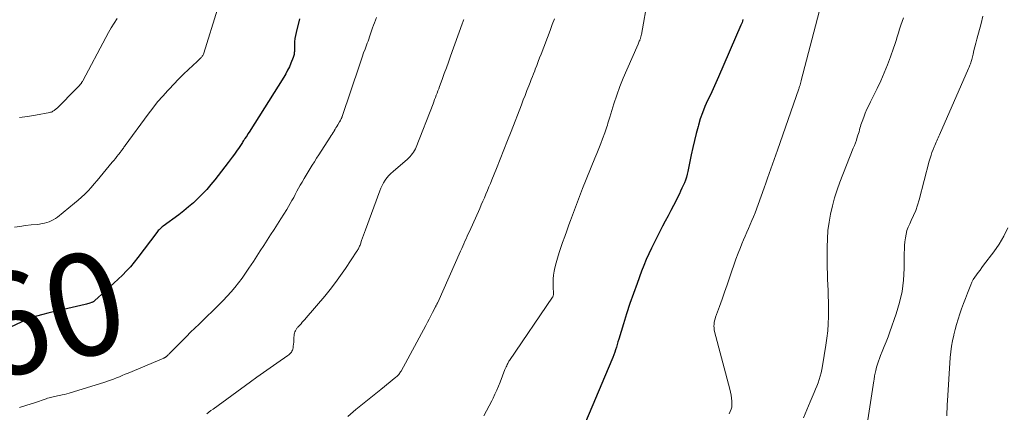
# Model space of a CAD drawing. Units: feet. Extents: x 1975000 to 1980025, y 570000 to 575000.
# Drawn here: x 1978045 to 1978238, y 570821 to 570898 of the extents above; entities that cross this region are included whole.
import ezdxf
from ezdxf.enums import TextEntityAlignment as Align

# ---------------------------------------------------------------- set-up
doc = ezdxf.new("R2010")
doc.units = ezdxf.units.FT
doc.header["$LTSCALE"] = 100
doc.header["$MEASUREMENT"] = 0
for name, color, linetype, lineweight in [('CONTOUR INDEX', 32, 'Continuous', 25), ('CONTOUR INDEX LABEL', 7, 'Continuous', 15), ('CONTOUR INTERMEDIATE', 40, 'Continuous', 15)]:
    doc.layers.add(name, color=color, linetype=linetype, lineweight=lineweight)
doc.styles.add('slant', font='romans.shx', dxfattribs={"oblique": 14.999978})

msp = doc.modelspace()

# ---------------------------------------------------------------- linework, layer by layer
at = {"layer": 'CONTOUR INDEX', "flags": 128}
for points, elevation in [([(1978099.53, 570898.15), (1978098.88, 570895.5), (1978098.75, 570894.89), (1978098.65, 570894.27), (1978098.59, 570893.64), (1978098.56, 570893.01), (1978098.55, 570892.14), (1978098.54, 570891.94), (1978098.53, 570891.74), (1978098.52, 570891.54), (1978098.51, 570891.34), (1978098.48, 570891.14), (1978098.44, 570890.95), (1978098.38, 570890.75), (1978098.31, 570890.57), (1978097.87, 570889.49), (1978097.55, 570888.77), (1978097.21, 570888.07), (1978096.84, 570887.38), (1978096.44, 570886.71), (1978089.65, 570875.93), (1978089.45, 570875.63), (1978089.26, 570875.32), (1978089.06, 570875.01), (1978088.86, 570874.71), (1978088.72, 570874.47), (1978088.59, 570874.28), (1978088.47, 570874.09), (1978088.35, 570873.9), (1978088.23, 570873.71), (1978088.1, 570873.52), (1978087.98, 570873.33), (1978087.85, 570873.15), (1978087.72, 570872.96), (1978087.18, 570872.2), (1978086.78, 570871.63), (1978086.38, 570871.07), (1978085.96, 570870.52), (1978085.54, 570869.97), (1978082.94, 570866.62), (1978082.16, 570865.66), (1978081.36, 570864.73), (1978080.52, 570863.83), (1978079.65, 570862.95), (1978078.75, 570862.11), (1978077.82, 570861.29), (1978076.86, 570860.52), (1978075.89, 570859.76), (1978072.82, 570857.5), (1978072.65, 570857.37), (1978072.48, 570857.23), (1978072.32, 570857.09), (1978072.17, 570856.95), (1978072.02, 570856.8), (1978071.87, 570856.64), (1978071.73, 570856.48), (1978071.6, 570856.31), (1978067.88, 570851.36), (1978067.17, 570850.46), (1978066.43, 570849.58), (1978065.65, 570848.75), (1978064.84, 570847.93), (1978064, 570847.14), (1978063.16, 570846.36), (1978062.32, 570845.58), (1978061.47, 570844.8), (1978059.46, 570842.97), (1978059.38, 570842.9), (1978059.3, 570842.84), (1978059.22, 570842.77), (1978059.13, 570842.71), (1978059.05, 570842.65), (1978058.96, 570842.6), (1978058.86, 570842.56), (1978058.76, 570842.53), (1978058.49, 570842.44), (1978058.25, 570842.37), (1978058.02, 570842.3), (1978057.78, 570842.24), (1978057.54, 570842.18), (1978053.27, 570841.22), (1978052.26, 570840.99), (1978051.25, 570840.74), (1978050.25, 570840.48), (1978049.25, 570840.22), (1978047.99, 570839.87), (1978047.62, 570839.77), (1978047.25, 570839.65), (1978046.89, 570839.53), (1978046.53, 570839.4), (1978046.17, 570839.26), (1978045.82, 570839.11), (1978045.47, 570838.96), (1978045.12, 570838.8), (1978042.77, 570837.66)], 860), ([(1978186.37, 570897.99), (1978186.31, 570897.71), (1978186.24, 570897.43), (1978186.14, 570897.16), (1978186.04, 570896.9), (1978181.64, 570886.81), (1978181.12, 570885.63), (1978180.59, 570884.45), (1978180.04, 570883.28), (1978179.49, 570882.12), (1978178.96, 570880.94), (1978178.48, 570879.75), (1978178.06, 570878.53), (1978177.69, 570877.3), (1978177.62, 570877.05), (1978177.26, 570875.68), (1978176.92, 570874.3), (1978176.61, 570872.92), (1978176.31, 570871.53), (1978175.64, 570868.25), (1978175.51, 570867.68), (1978175.35, 570867.11), (1978175.16, 570866.56), (1978174.95, 570866.01), (1978174.72, 570865.47), (1978174.48, 570864.94), (1978174.22, 570864.41), (1978173.96, 570863.88), (1978172.8, 570861.59), (1978172.27, 570860.56), (1978171.74, 570859.54), (1978171.21, 570858.51), (1978170.66, 570857.49), (1978170.13, 570856.47), (1978169.6, 570855.44), (1978169.08, 570854.4), (1978168.57, 570853.36), (1978168.51, 570853.22), (1978167.99, 570852.1), (1978167.49, 570850.97), (1978167.02, 570849.83), (1978166.57, 570848.68), (1978165.67, 570846.3), (1978164.96, 570844.33), (1978164.27, 570842.35), (1978163.62, 570840.36), (1978162.99, 570838.35), (1978162.1, 570835.35), (1978161.94, 570834.84), (1978161.79, 570834.33), (1978161.63, 570833.82), (1978161.47, 570833.31), (1978161.3, 570832.8), (1978161.12, 570832.3), (1978160.93, 570831.8), (1978160.73, 570831.31), (1978155.55, 570819.11)], 840)]:
    msp.add_lwpolyline(points, dxfattribs=dict(at, elevation=elevation))
at = {"layer": 'CONTOUR INTERMEDIATE', "flags": 128}
for points, elevation in [([(1978167.8, 570902.23), (1978166.52, 570895.08), (1978166.5, 570894.95), (1978166.47, 570894.82), (1978166.44, 570894.68), (1978166.41, 570894.55), (1978166.37, 570894.42), (1978166.33, 570894.3), (1978166.29, 570894.17), (1978166.24, 570894.04), (1978166.19, 570893.93), (1978166.11, 570893.75), (1978166.03, 570893.56), (1978165.95, 570893.38), (1978165.87, 570893.2), (1978163.66, 570888.19), (1978162.96, 570886.55), (1978162.31, 570884.89), (1978161.71, 570883.21), (1978161.15, 570881.52), (1978160.32, 570878.89), (1978160.2, 570878.5), (1978160.09, 570878.12), (1978159.98, 570877.73), (1978159.87, 570877.34), (1978159.75, 570876.96), (1978159.64, 570876.57), (1978159.5, 570876.19), (1978159.37, 570875.81), (1978158.92, 570874.65), (1978158.56, 570873.69), (1978158.18, 570872.74), (1978157.81, 570871.78), (1978157.43, 570870.83), (1978155.02, 570864.88), (1978154.4, 570863.32), (1978153.8, 570861.76), (1978153.2, 570860.19), (1978152.63, 570858.62), (1978152.32, 570857.78), (1978151.91, 570856.63), (1978151.5, 570855.47), (1978151.09, 570854.3), (1978150.69, 570853.14), (1978150.49, 570852.57), (1978150.21, 570851.69), (1978149.95, 570850.8), (1978149.72, 570849.91), (1978149.51, 570849), (1978149.45, 570848.69), (1978149.32, 570847.94), (1978149.24, 570847.19), (1978149.21, 570846.43), (1978149.23, 570845.66), (1978149.31, 570844.33), (1978149.31, 570844.23), (1978149.3, 570844.14), (1978149.29, 570844.04), (1978149.27, 570843.95), (1978149.24, 570843.86), (1978149.21, 570843.77), (1978149.17, 570843.69), (1978149.12, 570843.6), (1978140.67, 570831.19), (1978140.58, 570831.05), (1978140.49, 570830.91), (1978140.41, 570830.76), (1978140.33, 570830.61), (1978140.24, 570830.42), (1978140.13, 570830.18), (1978140.01, 570829.93), (1978139.91, 570829.68), (1978139.8, 570829.42), (1978138.85, 570826.96), (1978138.52, 570826.16), (1978138.19, 570825.36), (1978137.83, 570824.57), (1978137.46, 570823.79), (1978137.23, 570823.31), (1978136.73, 570822.3), (1978136.2, 570821.31), (1978135.64, 570820.33)], 844), ([(1978083.47, 570900.07), (1978080.77, 570891.4), (1978080.72, 570891.25), (1978080.65, 570891.11), (1978080.58, 570890.97), (1978080.5, 570890.84), (1978080.41, 570890.72), (1978080.31, 570890.6), (1978080.2, 570890.48), (1978080.09, 570890.37), (1978080.04, 570890.33), (1978079.9, 570890.2), (1978079.76, 570890.07), (1978079.62, 570889.94), (1978079.48, 570889.81), (1978077.79, 570888.22), (1978076.82, 570887.29), (1978075.86, 570886.34), (1978074.92, 570885.37), (1978073.99, 570884.4), (1978073.76, 570884.14), (1978072.74, 570883.01), (1978071.75, 570881.86), (1978070.8, 570880.67), (1978069.88, 570879.46), (1978065.38, 570873.3), (1978065.26, 570873.14), (1978065.14, 570872.98), (1978065.03, 570872.82), (1978064.91, 570872.65), (1978064.8, 570872.49), (1978064.68, 570872.33), (1978064.56, 570872.18), (1978064.44, 570872.02), (1978064.08, 570871.56), (1978063.77, 570871.18), (1978063.47, 570870.8), (1978063.16, 570870.42), (1978062.86, 570870.04), (1978060.51, 570867.17), (1978059.92, 570866.47), (1978059.33, 570865.79), (1978058.73, 570865.12), (1978058.11, 570864.46), (1978057.47, 570863.82), (1978056.82, 570863.19), (1978056.15, 570862.59), (1978055.46, 570862), (1978053.24, 570860.17), (1978052.87, 570859.87), (1978052.49, 570859.58), (1978052.11, 570859.31), (1978051.72, 570859.04), (1978051.31, 570858.79), (1978050.9, 570858.57), (1978050.47, 570858.39), (1978050.02, 570858.24), (1978049.56, 570858.12), (1978049.1, 570858.02), (1978048.63, 570857.94), (1978048.16, 570857.88), (1978046.94, 570857.75), (1978045.85, 570857.62), (1978044.77, 570857.48), (1978043.69, 570857.31)], 864), ([(1978201.38, 570899.54), (1978197.86, 570886.1), (1978197.83, 570885.96), (1978197.79, 570885.83), (1978197.76, 570885.7), (1978197.72, 570885.56), (1978197.68, 570885.43), (1978197.65, 570885.3), (1978197.61, 570885.16), (1978197.57, 570885.03), (1978197.56, 570885.01), (1978197.51, 570884.86), (1978197.47, 570884.72), (1978197.42, 570884.57), (1978197.37, 570884.43), (1978193.17, 570872.44), (1978192.84, 570871.52), (1978192.52, 570870.59), (1978192.2, 570869.67), (1978191.88, 570868.75), (1978191.55, 570867.82), (1978191.23, 570866.9), (1978190.9, 570865.98), (1978190.57, 570865.06), (1978188.79, 570860.15), (1978188.5, 570859.38), (1978188.19, 570858.61), (1978187.87, 570857.85), (1978187.54, 570857.09), (1978187.21, 570856.34), (1978186.88, 570855.58), (1978186.55, 570854.82), (1978186.23, 570854.06), (1978185.93, 570853.33), (1978185.48, 570852.2), (1978185.04, 570851.06), (1978184.63, 570849.91), (1978184.23, 570848.76), (1978183.78, 570847.41), (1978183.31, 570846), (1978182.83, 570844.6), (1978182.34, 570843.2), (1978181.83, 570841.8), (1978181.06, 570839.68), (1978180.95, 570839.34), (1978180.86, 570839), (1978180.8, 570838.64), (1978180.76, 570838.29), (1978180.75, 570837.93), (1978180.76, 570837.58), (1978180.81, 570837.23), (1978180.88, 570836.88), (1978183.84, 570825.55), (1978183.97, 570824.97), (1978184.09, 570824.4), (1978184.18, 570823.82), (1978184.24, 570823.23), (1978184.26, 570823.03), (1978184.27, 570822.55), (1978184.22, 570822.08), (1978184.11, 570821.63), (1978183.94, 570821.18), (1978183.72, 570820.75)], 836), ([(1978063.79, 570898.22), (1978063.21, 570897.31), (1978062.66, 570896.39), (1978062.13, 570895.46), (1978061.61, 570894.52), (1978057.06, 570885.99), (1978057.02, 570885.9), (1978056.97, 570885.82), (1978056.92, 570885.73), (1978056.86, 570885.65), (1978056.81, 570885.57), (1978056.75, 570885.49), (1978056.69, 570885.42), (1978056.63, 570885.34), (1978056.38, 570885.05), (1978056.18, 570884.84), (1978055.99, 570884.62), (1978055.79, 570884.41), (1978055.59, 570884.21), (1978052.29, 570880.92), (1978052.16, 570880.8), (1978052.03, 570880.67), (1978051.9, 570880.55), (1978051.77, 570880.43), (1978051.74, 570880.41), (1978051.62, 570880.3), (1978051.49, 570880.2), (1978051.36, 570880.11), (1978051.22, 570880.03), (1978051.07, 570879.95), (1978050.93, 570879.89), (1978050.77, 570879.84), (1978050.61, 570879.8), (1978047.81, 570879.27), (1978046.25, 570879.02), (1978044.68, 570878.84)], 868), ([(1978114.63, 570898.39), (1978114.43, 570897.9), (1978114.23, 570897.4), (1978114.04, 570896.9), (1978113.86, 570896.4), (1978113.79, 570896.19), (1978113.65, 570895.79), (1978113.51, 570895.4), (1978113.38, 570895), (1978113.24, 570894.6), (1978113.1, 570894.2), (1978112.97, 570893.8), (1978112.82, 570893.41), (1978112.68, 570893.01), (1978112.39, 570892.24), (1978112.1, 570891.46), (1978111.82, 570890.67), (1978111.55, 570889.88), (1978111.28, 570889.09), (1978107.89, 570879.02), (1978107.87, 570878.96), (1978107.85, 570878.9), (1978107.83, 570878.84), (1978107.81, 570878.78), (1978107.79, 570878.72), (1978107.76, 570878.66), (1978107.74, 570878.61), (1978107.71, 570878.55), (1978107.57, 570878.27), (1978107.54, 570878.21), (1978107.51, 570878.15), (1978107.48, 570878.09), (1978107.44, 570878.04), (1978107.41, 570877.98), (1978107.37, 570877.92), (1978107.34, 570877.87), (1978107.3, 570877.81), (1978107.03, 570877.35), (1978106.86, 570877.07), (1978106.68, 570876.78), (1978106.51, 570876.5), (1978106.33, 570876.22), (1978106.3, 570876.17), (1978106.11, 570875.87), (1978105.91, 570875.56), (1978105.72, 570875.26), (1978105.52, 570874.95), (1978103.3, 570871.48), (1978102.88, 570870.82), (1978102.46, 570870.16), (1978102.04, 570869.5), (1978101.63, 570868.84), (1978101.22, 570868.17), (1978100.82, 570867.51), (1978100.43, 570866.83), (1978100.04, 570866.15), (1978099.7, 570865.54), (1978099.37, 570864.94), (1978099.05, 570864.35), (1978098.72, 570863.75), (1978098.4, 570863.15), (1978098.07, 570862.55), (1978097.74, 570861.96), (1978097.39, 570861.38), (1978097.04, 570860.8), (1978095.88, 570858.95), (1978095.22, 570857.9), (1978094.55, 570856.85), (1978093.88, 570855.81), (1978093.21, 570854.76), (1978092.53, 570853.72), (1978091.86, 570852.68), (1978091.18, 570851.64), (1978090.5, 570850.6), (1978089.61, 570849.26), (1978088.96, 570848.3), (1978088.29, 570847.35), (1978087.6, 570846.43), (1978086.88, 570845.52), (1978086.13, 570844.64), (1978085.37, 570843.77), (1978084.57, 570842.93), (1978083.76, 570842.11), (1978083.19, 570841.55), (1978082.36, 570840.75), (1978081.53, 570839.94), (1978080.7, 570839.14), (1978079.87, 570838.33), (1978079.04, 570837.53), (1978078.21, 570836.72), (1978077.39, 570835.9), (1978076.58, 570835.08), (1978074.03, 570832.5), (1978073.92, 570832.39), (1978073.81, 570832.29), (1978073.7, 570832.18), (1978073.59, 570832.08), (1978073.48, 570831.99), (1978073.42, 570831.94), (1978073.36, 570831.89), (1978073.29, 570831.85), (1978073.22, 570831.81), (1978073.15, 570831.77), (1978073.08, 570831.74), (1978073.01, 570831.7), (1978072.94, 570831.67), (1978065.95, 570828.73), (1978065.38, 570828.49), (1978064.82, 570828.26), (1978064.25, 570828.02), (1978063.68, 570827.79), (1978063.11, 570827.56), (1978062.54, 570827.35), (1978061.95, 570827.15), (1978061.37, 570826.96), (1978054.43, 570824.82), (1978053.96, 570824.68), (1978053.48, 570824.55), (1978053.01, 570824.44), (1978052.53, 570824.34), (1978052.13, 570824.26), (1978051.85, 570824.2), (1978051.57, 570824.14), (1978051.3, 570824.08), (1978051.02, 570824.02), (1978050.75, 570823.95), (1978050.47, 570823.88), (1978050.2, 570823.8), (1978049.93, 570823.71), (1978047.59, 570822.91), (1978046.15, 570822.43), (1978044.7, 570821.97)], 856), ([(1978131.74, 570898.05), (1978131.68, 570897.87), (1978131.62, 570897.7), (1978131.56, 570897.52), (1978131.5, 570897.34), (1978131.43, 570897.17), (1978129.13, 570890.81), (1978128.72, 570889.68), (1978128.31, 570888.55), (1978127.9, 570887.42), (1978127.48, 570886.28), (1978126.97, 570884.87), (1978126.81, 570884.45), (1978126.66, 570884.02), (1978126.5, 570883.6), (1978126.34, 570883.17), (1978126.18, 570882.75), (1978126.02, 570882.32), (1978125.86, 570881.9), (1978125.7, 570881.48), (1978122.38, 570873.01), (1978122.24, 570872.67), (1978122.07, 570872.35), (1978121.88, 570872.04), (1978121.67, 570871.73), (1978121.45, 570871.45), (1978121.21, 570871.17), (1978120.95, 570870.92), (1978120.68, 570870.67), (1978117.86, 570868.25), (1978117.43, 570867.86), (1978117.03, 570867.44), (1978116.66, 570866.99), (1978116.31, 570866.52), (1978116, 570866.03), (1978115.71, 570865.52), (1978115.47, 570864.99), (1978115.25, 570864.45), (1978112.46, 570856.8), (1978112.27, 570856.27), (1978112.08, 570855.75), (1978111.89, 570855.22), (1978111.71, 570854.69), (1978111.46, 570853.99), (1978111.4, 570853.81), (1978111.32, 570853.63), (1978111.25, 570853.45), (1978111.17, 570853.28), (1978111.08, 570853.1), (1978110.98, 570852.93), (1978110.89, 570852.77), (1978110.78, 570852.6), (1978108.57, 570849.24), (1978107.6, 570847.83), (1978106.61, 570846.45), (1978105.56, 570845.11), (1978104.48, 570843.8), (1978100.84, 570839.55), (1978100.59, 570839.26), (1978100.34, 570838.97), (1978100.09, 570838.69), (1978099.84, 570838.41), (1978099.53, 570838.06), (1978099.43, 570837.95), (1978099.33, 570837.84), (1978099.23, 570837.73), (1978099.14, 570837.62), (1978099.05, 570837.5), (1978098.96, 570837.38), (1978098.88, 570837.26), (1978098.81, 570837.13), (1978098.73, 570836.99), (1978098.64, 570836.79), (1978098.56, 570836.58), (1978098.52, 570836.36), (1978098.49, 570836.14), (1978098.46, 570835.62), (1978098.44, 570835.22), (1978098.41, 570834.81), (1978098.37, 570834.41), (1978098.33, 570834), (1978098.29, 570833.66), (1978098.24, 570833.43), (1978098.17, 570833.21), (1978098.07, 570833.01), (1978097.95, 570832.82), (1978097.8, 570832.64), (1978097.64, 570832.47), (1978097.46, 570832.32), (1978097.28, 570832.18), (1978095.07, 570830.66), (1978093.78, 570829.76), (1978092.49, 570828.85), (1978091.21, 570827.94), (1978089.94, 570827.02), (1978082.6, 570821.66), (1978082.19, 570821.37), (1978081.78, 570821.07), (1978081.37, 570820.76)], 852), ([(1978149.49, 570898.18), (1978149.06, 570897.02), (1978148.62, 570895.85), (1978146.88, 570891.24), (1978146.59, 570890.5), (1978146.31, 570889.76), (1978146.03, 570889.03), (1978145.74, 570888.29), (1978145.62, 570887.98), (1978145.4, 570887.4), (1978145.17, 570886.82), (1978144.94, 570886.24), (1978144.71, 570885.65), (1978144.46, 570884.99), (1978144.1, 570884.08), (1978143.75, 570883.16), (1978143.39, 570882.25), (1978143.04, 570881.33), (1978141.01, 570876.1), (1978140.3, 570874.28), (1978139.58, 570872.46), (1978138.86, 570870.64), (1978138.13, 570868.83), (1978137.24, 570866.62), (1978136.95, 570865.91), (1978136.66, 570865.21), (1978136.37, 570864.5), (1978136.07, 570863.8), (1978135.77, 570863.1), (1978135.47, 570862.4), (1978135.16, 570861.7), (1978134.85, 570861.01), (1978132.83, 570856.5), (1978132.61, 570856.02), (1978132.39, 570855.53), (1978132.18, 570855.05), (1978131.96, 570854.57), (1978131.75, 570854.09), (1978131.53, 570853.61), (1978131.32, 570853.12), (1978131.1, 570852.64), (1978126.63, 570842.59), (1978126.61, 570842.54), (1978126.59, 570842.49), (1978126.56, 570842.45), (1978126.54, 570842.4), (1978126.52, 570842.35), (1978126.49, 570842.31), (1978126.47, 570842.26), (1978126.45, 570842.21), (1978126.39, 570842.1), (1978126.33, 570842), (1978126.28, 570841.89), (1978126.23, 570841.79), (1978126.17, 570841.68), (1978125.62, 570840.6), (1978125.28, 570839.96), (1978124.94, 570839.32), (1978124.6, 570838.68), (1978124.26, 570838.04), (1978119.43, 570829.13), (1978119.33, 570828.96), (1978119.22, 570828.79), (1978119.11, 570828.63), (1978118.99, 570828.48), (1978118.86, 570828.33), (1978118.73, 570828.18), (1978118.58, 570828.05), (1978118.43, 570827.92), (1978115.45, 570825.54), (1978113.83, 570824.23), (1978112.21, 570822.91), (1978110.61, 570821.58), (1978109.02, 570820.24)], 848), ([(1978217.86, 570898.37), (1978217.6, 570897.63), (1978217.35, 570896.88), (1978217.11, 570896.14), (1978216.88, 570895.38), (1978216.66, 570894.63), (1978216.42, 570893.89), (1978216.17, 570893.14), (1978215.92, 570892.4), (1978215.32, 570890.7), (1978214.73, 570889.13), (1978214.1, 570887.57), (1978213.42, 570886.03), (1978212.7, 570884.51), (1978211.41, 570881.9), (1978211.06, 570881.17), (1978210.72, 570880.42), (1978210.4, 570879.67), (1978210.1, 570878.91), (1978209.77, 570878.04), (1978209.66, 570877.71), (1978209.55, 570877.38), (1978209.45, 570877.04), (1978209.35, 570876.7), (1978209.26, 570876.37), (1978209.17, 570876.03), (1978209.07, 570875.69), (1978208.96, 570875.36), (1978208.83, 570874.94), (1978208.64, 570874.39), (1978208.46, 570873.85), (1978208.26, 570873.32), (1978208.05, 570872.78), (1978205.43, 570866.16), (1978204.87, 570864.62), (1978204.37, 570863.07), (1978203.94, 570861.49), (1978203.57, 570859.9), (1978203.29, 570858.29), (1978203.08, 570856.67), (1978202.97, 570855.04), (1978202.93, 570853.41), (1978202.95, 570849.36), (1978202.97, 570848.24), (1978202.99, 570847.13), (1978203.03, 570846.01), (1978203.09, 570844.9), (1978203.14, 570843.78), (1978203.18, 570842.67), (1978203.19, 570841.55), (1978203.19, 570840.44), (1978203.19, 570839.83), (1978203.14, 570838.41), (1978203.05, 570836.99), (1978202.89, 570835.58), (1978202.69, 570834.18), (1978201.99, 570830.12), (1978201.87, 570829.45), (1978201.72, 570828.79), (1978201.54, 570828.13), (1978201.35, 570827.48), (1978201.13, 570826.83), (1978200.9, 570826.19), (1978200.66, 570825.56), (1978200.4, 570824.93), (1978199.62, 570823.08), (1978198.97, 570821.53), (1978198.31, 570819.98)], 832), ([(1978233.44, 570898.66), (1978233.08, 570897.24), (1978232.27, 570894.15), (1978232.07, 570893.41), (1978231.88, 570892.68), (1978231.69, 570891.95), (1978231.5, 570891.22), (1978231.24, 570890.21), (1978231.18, 570889.98), (1978231.12, 570889.76), (1978231.05, 570889.54), (1978230.98, 570889.31), (1978230.9, 570889.09), (1978230.82, 570888.88), (1978230.74, 570888.66), (1978230.64, 570888.44), (1978224.93, 570875.43), (1978224.79, 570875.14), (1978224.66, 570874.84), (1978224.52, 570874.55), (1978224.38, 570874.25), (1978224.25, 570873.96), (1978224.12, 570873.66), (1978223.99, 570873.36), (1978223.87, 570873.06), (1978223.67, 570872.55), (1978223.46, 570871.98), (1978223.27, 570871.42), (1978223.09, 570870.85), (1978222.93, 570870.27), (1978220.92, 570862.66), (1978220.62, 570861.63), (1978220.27, 570860.6), (1978219.86, 570859.61), (1978219.41, 570858.63), (1978219.1, 570858.01), (1978218.81, 570857.34), (1978218.56, 570856.65), (1978218.38, 570855.94), (1978218.25, 570855.22), (1978218.16, 570854.48), (1978218.1, 570853.74), (1978218.06, 570853), (1978218.04, 570852.26), (1978218.01, 570849.2), (1978217.88, 570846.95), (1978217.6, 570844.72), (1978217.11, 570842.54), (1978216.47, 570840.37), (1978215.23, 570836.82), (1978214.88, 570835.84), (1978214.51, 570834.87), (1978214.12, 570833.91), (1978213.72, 570832.96), (1978213.38, 570832.15), (1978213.15, 570831.6), (1978212.95, 570831.04), (1978212.77, 570830.47), (1978212.61, 570829.89), (1978212.44, 570829.22), (1978212.38, 570828.97), (1978212.32, 570828.72), (1978212.28, 570828.47), (1978212.23, 570828.21), (1978212.2, 570827.96), (1978212.16, 570827.7), (1978212.12, 570827.45), (1978212.08, 570827.19), (1978209.8, 570812.4)], 828), ([(1978238.29, 570857.19), (1978237.53, 570855.55), (1978236.61, 570854), (1978235.59, 570852.5), (1978233.56, 570849.85), (1978233.22, 570849.39), (1978232.87, 570848.93), (1978232.52, 570848.47), (1978232.18, 570848.01), (1978231.85, 570847.54), (1978231.55, 570847.05), (1978231.29, 570846.54), (1978231.06, 570846.02), (1978230.39, 570844.37), (1978230, 570843.37), (1978229.62, 570842.36), (1978229.26, 570841.35), (1978228.92, 570840.34), (1978228.6, 570839.31), (1978228.29, 570838.28), (1978228, 570837.25), (1978227.73, 570836.21), (1978227.71, 570836.15), (1978227.47, 570835.07), (1978227.27, 570833.99), (1978227.13, 570832.9), (1978227.03, 570831.8), (1978226.5, 570823.29), (1978226.46, 570822.56), (1978226.42, 570821.82), (1978226.38, 570821.08), (1978226.35, 570820.34)], 824)]:
    msp.add_lwpolyline(points, dxfattribs=dict(at, elevation=elevation))

# ---------------------------------------------------------------- texts
at = {"layer": 'CONTOUR INDEX LABEL', "style": 'slant', "oblique": 15}
msp.add_text('860', height=20, rotation=14.5203, dxfattribs=at).set_placement((1978042.69, 570838.33, 860), align=Align.MIDDLE_CENTER)

doc.saveas('drawing.dxf')
